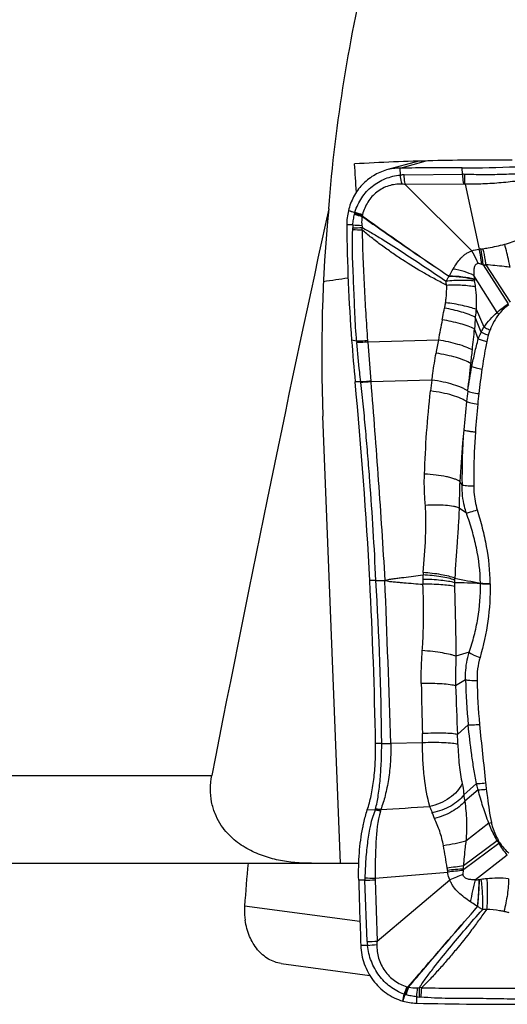
# Model space of a CAD drawing. Units: millimetres. Extents: x 0 to 594, y 0 to 420.
# Drawn here: x 316 to 323, y 144 to 157 of the extents above; entities that cross this region are included whole.
import ezdxf

# ---------------------------------------------------------------- set-up
doc = ezdxf.new("R2010")
doc.units = ezdxf.units.MM
doc.header["$LTSCALE"] = 32.67
doc.layers.add('607087453-000_CL', color=7, linetype='CONTINUOUS')
doc.layers.add('607087802-000_CL', color=7, linetype='CONTINUOUS')

msp = doc.modelspace()

# ---------------------------------------------------------------- linework, layer by layer
at = {"layer": '607087453-000_CL', "color": 7, "linetype": 'CONTINUOUS'}
for p, q in [((321.4169, 155.371), (320.9774, 155.2498)), ((322.0153, 155.1906), (322.0126, 155.2789)), ((321.2316, 155.0505), (322.1437, 154.1434)), ((322.0502, 155.0572), (322.2436, 154.1666)), ((320.8201, 146.4908), (320.7123, 146.4914)), ((320.6801, 145.5312), (320.5948, 145.5317)), ((320.8181, 145.5567), (321.814, 145.6412)), ((320.8484, 144.6966), (321.8428, 145.5333)), ((319.5338, 144.3917), (320.7462, 144.2284))]:
    msp.add_line(p, q, dxfattribs=at)
at = {"layer": '607087453-000_CL', "color": 9, "linetype": 'CONTINUOUS'}
for p, q in [((321.1613, 155.2755), (321.5176, 155.3737)), ((321.1658, 155.1801), (321.1613, 155.2755)), ((321.2162, 155.1831), (322.0153, 155.1906)), ((322.0294, 155.0578), (321.2316, 155.0505)), ((320.515, 154.4976), (320.4316, 154.4996)), ((322.2978, 153.9497), (322.6405, 153.4191)), ((322.6708, 153.4393), (322.338, 153.9525)), ((322.4889, 153.3016), (322.1728, 153.807)), ((322.1789, 153.752), (322.1822, 153.7301)), ((322.2733, 153.0313), (322.1909, 153.2377)), ((322.3108, 153.1004), (322.2059, 153.3396)), ((322.2322, 152.9374), (322.1805, 153.0765)), ((320.5661, 152.9067), (320.4979, 152.9191)), ((320.5661, 152.9067), (320.5677, 152.8876)), ((320.7163, 152.9144), (320.7178, 152.8954)), ((320.7177, 152.8954), (320.7591, 152.3595)), ((321.6853, 152.9228), (320.7178, 152.8954)), ((322.1439, 152.561), (322.1308, 152.6013)), ((320.6237, 152.351), (320.5463, 152.3528)), ((321.5967, 152.3742), (320.7598, 152.3513)), ((322.0882, 152.2247), (322.0888, 152.2292)), ((322.0091, 150.9392), (321.9786, 150.9847)), ((322.0697, 150.5516), (321.9699, 150.6229)), ((320.8296, 149.6321), (320.7462, 149.6325)), ((322.2618, 149.5902), (322.2618, 149.5964)), ((322.3922, 149.5849), (322.3921, 149.5904)), ((322.1065, 148.6495), (321.9249, 148.5949)), ((322.0577, 148.2732), (321.9217, 148.1896)), ((322.0942, 147.6583), (321.9469, 147.5242)), ((320.9092, 147.4007), (320.826, 147.4012)), ((321.469, 147.4111), (321.0333, 147.4017)), ((322.2089, 146.8543), (322.0325, 146.6977)), ((322.2304, 146.7663), (322.0463, 146.6106)), ((322.3756, 146.3116), (322.0621, 146.0665)), ((322.492, 146.0702), (322.0292, 145.7257)), ((322.0332, 145.6832), (322.5118, 146.038)), ((322.6292, 145.8747), (322.1917, 145.5363)), ((320.7106, 144.6914), (320.6801, 145.5312)), ((320.818, 145.5349), (320.8484, 144.6966)), ((320.6116, 144.9648), (319.0331, 145.1774)), ((320.715, 144.6384), (320.6229, 144.6372)), ((321.3849, 143.9344), (321.3842, 143.8477))]:
    msp.add_line(p, q, dxfattribs=at)
at = {"layer": '607087453-000_CL', "color": 7, "linetype": 'CONTINUOUS'}
for centre, radius, start, end in [((321.1679, 154.5577), 0.7179, 90.52921, 105.39148), ((321.916, 72.3286), 82.9503, 89.93328, 90.521314), ((322.0214, 171.5139), 16.235, 269.97034, 272.57441), ((321.2382, 154.5067), 0.8066, 166.59737, 180.50822), ((343.9301, 154.6927), 23.4992, 180.47085, 184.3285), ((349.7297, 155.1335), 29.3156, 184.33205, 185.44296), ((256.4471, 146.2754), 64.3867, 2.988805, 5.416166), ((333.0131, 144.3055), 14.0071, 174.03395, 176.43111), ((415.4919, 148.0646), 94.9308, 181.528927, 182.069026), ((321.4033, 144.5799), 0.7325, 253.71063, 268.50369), ((322.6221, 193.1097), 49.2776, 268.5605, 270.38204)]:
    msp.add_arc(centre, radius, start, end, dxfattribs=at)
at = {"layer": '607087453-000_CL', "color": 9, "linetype": 'CONTINUOUS'}
for centre, radius, start, end in [((321.2335, 154.4397), 0.7435, 91.33746, 95.22437), ((322.0172, 154.5443), 0.6464, 87.39247, 90.16821), ((322.0319, 154.7769), 0.2809, 86.25088, 90.50986), ((314.6777, 138.2476), 17.4308, 70.34454, 70.64868), ((320.3782, 154.6792), 0.1627, 347.73863, 349.38603), ((321.1834, 156.7123), 2.1663, 252.64619, 255.51111), ((322.0563, 154.3645), 1.5446, 168.8647, 169.37689), ((321.1499, 156.8032), 2.2391, 254.1444, 256.94989), ((320.8687, 154.5919), 0.3355, 165.8263, 167.79608), ((321.172, 156.7469), 2.1776, 253.15023, 256.02927), ((321.2778, 156.7131), 2.1673, 250.19413, 253.092), ((320.2558, 154.7822), 0.4203, 336.56071, 337.58603), ((321.2595, 154.5283), 0.6222, 170.22264, 171.34497), ((320.739, 154.6178), 0.0941, 166.63078, 170.10641), ((319.4548, 154.4714), 1.0586, 357.99223, 359.37246), ((320.634, 157.9678), 3.5356, 268.03486, 270.11709), ((321.1183, 154.4537), 0.605, 175.83575, 179.4249), ((320.5246, 158.4029), 3.9431, 269.83707, 271.71984), ((320.7516, 157.9432), 3.4537, 266.07124, 268.12216), ((319.5159, 154.5113), 1.1282, 355.98026, 357.47171), ((322.3196, 153.4441), 0.7265, 94.20261, 96.00225), ((322.2397, 154.5269), 0.3593, 274.25201, 278.81841), ((321.7393, 152.6342), 1.4291, 66.99796, 67.79624), ((322.2697, 154.6399), 0.6908, 272.33008, 275.67566), ((323.1234, 153.8842), 0.9537, 184.63795, 187.96726), ((320.5679, 153.4497), 1.6385, 6.99795, 9.85532), ((332.3485, 152.5009), 10.1843, 175.85098, 176.7599), ((323.0639, 153.9), 0.8298, 226.13837, 228.53494), ((351.3777, 147.4942), 30.1846, 169.10485, 169.63914), ((289.771, 156.2338), 32.5629, 353.92445, 354.43594), ((323.1408, 152.747), 0.8092, 162.54663, 168.92151), ((337.4898, 150.0299), 16.0671, 169.62708, 170.27663), ((273.7235, 157.9492), 48.7019, 353.69572, 353.91579), ((218.9767, 164.0531), 103.7878, 353.458418, 353.665182), ((332.0755, 151.0924), 9.8974, 171.67933, 173.63502), ((318.6763, 152.12), 1.9611, 6.53787, 6.76423), ((318.438, 152.1798), 2.3281, 4.22548, 4.42659), ((334.0967, 150.7495), 12.6052, 172.59418, 173.27328), ((333.1403, 150.8007), 11.1434, 172.65845, 173.40588), ((333.6607, 150.9066), 11.4935, 173.59033, 174.30603), ((332.9247, 150.8295), 10.9259, 173.42584, 175.46454), ((333.4685, 150.9282), 11.3, 174.31837, 176.2641), ((331.1476, 151.0278), 9.1389, 175.82303, 180.55521), ((323.3699, 149.6435), 1.8957, 178.06007, 179.9001), ((323.6972, 149.5392), 2.2283, 174.85118, 175.66483), ((320.8541, 154.1971), 4.5652, 269.69162, 271.24282), ((280.6789, 147.083), 40.2315, 0.45439, 3.63266), ((104.967, 140.7659), 216.1681, 1.759104, 2.350911), ((326.1281, 149.639), 4.6539, 179.90465, 180.72141), ((322.6423, 149.5888), 0.7367, 176.12775, 178.9717), ((321.5887, 134.6982), 14.9072, 87.41189, 88.78174), ((324.3447, 149.612), 2.4391, 180.23221, 181.43486), ((323.3845, 149.5385), 1.4807, 175.15378, 176.12538), ((324.9135, 164.4756), 15.1136, 258.53417, 259.89499), ((323.253, 148.2895), 1.0387, 163.84469, 181.41601), ((379.6075, 149.2262), 58.1651, 180.990594, 181.664412), ((330.4946, 148.4665), 8.4391, 181.31244, 185.49532), ((331.2147, 148.478), 9.0026, 181.36294, 185.19343), ((357.0738, 149.1874), 35.1663, 181.62597, 182.71087), ((316.6144, 147.3944), 4.8547, 0.19729, 1.67971), ((317.3336, 147.2526), 4.6213, 1.68849, 3.36889), ((320.9836, 151.7293), 4.3279, 269.01354, 270.65632), ((325.933, 147.2109), 3.6176, 185.55409, 186.90577), ((323.456, 146.8799), 1.4351, 187.29387, 190.81412), ((313.1182, 272.0162), 125.7602, 273.545847, 273.85195), ((320.7363, 154.6777), 8.5252, 281.08655, 281.33104), ((323.7348, 144.1109), 2.3202, 122.01176, 122.39205), ((323.4253, 146.6232), 1.0849, 210.6482, 212.64374), ((323.391, 146.5964), 1.0264, 210.31245, 212.39289), ((323.683, 144.3479), 2.0562, 124.29871, 124.71528), ((323.4538, 134.512), 11.3038, 97.23993, 98.37615), ((321.3961, 145.6252), 0.417, 5.50709, 9.66794), ((322.5106, 138.395), 7.3038, 93.74791, 95.49515), ((322.3967, 145.7212), 0.5882, 185.45767, 187.81682), ((322.5, 140.2154), 5.469, 94.96396, 97.20613), ((322.8788, 145.3925), 0.8942, 161.03134, 162.33444), ((321.1969, 145.6242), 0.8384, 4.03517, 6.95217), ((321.2651, 145.549), 0.5852, 178.54405, 181.75043), ((321.0213, 150.7795), 5.2268, 266.25597, 267.7719), ((320.62, 150.3285), 4.7977, 270.71786, 272.36572), ((321.0908, 145.5447), 0.2729, 177.48572, 182.06859), ((323.8289, 141.1033), 4.8559, 111.87018, 114.13529), ((309.4128, 148.2419), 13.0621, 346.68837, 348.04566), ((322.1782, 146.2891), 0.753, 271.02866, 275.23654), ((322.4727, 144.0592), 1.4964, 94.79917, 97.8453), ((320.5914, 149.6815), 4.9916, 271.36786, 272.95163), ((321.5683, 144.7336), 0.8586, 182.82066, 186.36938), ((320.0718, 151.4067), 6.7989, 275.42812, 276.51858), ((322.6032, 143.5245), 1.4576, 157.88031, 162.21277), ((322.6471, 143.5867), 1.4709, 160.73807, 165.02816), ((322.657, 143.608), 1.4617, 161.59747, 165.92365), ((322.6616, 143.5688), 1.4716, 160.24134, 164.48502), ((321.2786, 144.1608), 0.0911, 253.66595, 257.18919), ((321.3864, 144.6404), 0.5827, 257.30465, 258.48095), ((321.1013, 143.7156), 0.392, 63.42566, 64.49553), ((321.3643, 144.4637), 0.407, 257.5593, 274.59445), ((322.679, 143.8704), 1.2957, 171.67333, 177.16806), ((322.7073, 143.9481), 1.2863, 174.94724, 180.73896), ((321.3524, 143.1061), 0.9581, 83.91719, 85.59238), ((322.7573, 143.91), 1.3118, 173.48372, 179.12224), ((336.6544, 139.0645), 16.1884, 162.37277, 162.70625), ((321.3105, 144.2801), 0.3246, 252.95164, 254.93623), ((321.5656, 145.3343), 1.4091, 256.05876, 256.60568), ((321.2043, 143.8168), 0.1508, 74.88177, 76.61435), ((321.4458, 144.4765), 0.5455, 263.59017, 267.41406), ((321.3789, 143.0163), 0.9161, 85.82566, 87.35868)]:
    msp.add_arc(centre, radius, start, end, dxfattribs=at)
at = {"layer": '607087453-000_CL', "color": 7, "linetype": 'CONTINUOUS'}
msp.add_ellipse((313.8198, 145.4691), major_axis=(0.2039, 22.1506), ratio=0.3167611, start_param=-1.4805441, end_param=-1.378795, dxfattribs=at)
for points, knots in [([(320.9774, 155.2498), (320.9142, 155.2324), (320.7916, 155.1794), (320.6357, 155.0528), (320.5175, 154.8875), (320.4694, 154.7597), (320.4536, 154.6937)], [0, 0, 0, 0, 0.2460293, 0.4939503, 0.745117, 1, 1, 1, 1]), ([(320.7123, 146.4914), (320.7333, 146.5549), (320.7689, 146.6931), (320.8048, 146.9139), (320.8251, 147.1533), (320.8277, 147.3179), (320.826, 147.4012)], [0, 0, 0, 0, 0.2178083, 0.4640096, 0.7285124, 1, 1, 1, 1]), ([(320.6505, 146.2511), (320.6547, 146.2727), (320.6718, 146.3536), (320.6932, 146.4337), (320.7123, 146.4914)], [0, 0, 0, 0, 0.2655053, 1, 1, 1, 1]), ([(320.5948, 145.532), (320.5915, 145.6562), (320.5976, 145.8973), (320.6279, 146.1368), (320.6505, 146.2511)], [0, 0, 0, 0, 0.5158499, 1, 1, 1, 1]), ([(319.0331, 145.1774), (319.0321, 145.1611), (319.0297, 145.0962), (319.0338, 145.031), (319.0407, 144.9829)], [0, 0, 0, 0, 0.2521741, 1, 1, 1, 1]), ([(319.5338, 144.3917), (319.5034, 144.3958), (319.4428, 144.4103), (319.3268, 144.4639), (319.198, 144.5769), (319.0896, 144.763), (319.0515, 144.9072), (319.0407, 144.9829)], [0, 0, 0, 0, 0.1117576, 0.2253542, 0.4631615, 0.7216762, 1, 1, 1, 1]), ([(320.6229, 144.6372), (320.626, 144.5518), (320.6586, 144.3809), (320.7811, 144.1529), (320.9649, 143.9743), (321.1184, 143.9), (321.1979, 143.8768)], [0, 0, 0, 0, 0.2531407, 0.5056269, 0.7550029, 1, 1, 1, 1])]:
    msp.add_open_spline(points, degree=3, knots=knots, dxfattribs=at)
at = {"layer": '607087453-000_CL', "color": 9, "linetype": 'CONTINUOUS'}
for points, knots in [([(320.5434, 154.674), (320.565, 154.7431), (320.627, 154.8744), (320.7722, 155.0337), (320.9567, 155.1417), (321.0955, 155.1737), (321.1658, 155.1802)], [0, 0, 0, 0, 0.2557154, 0.5047775, 0.750439, 1, 1, 1, 1]), ([(321.1882, 155.0555), (321.1858, 155.0654), (321.1765, 155.1067), (321.1697, 155.1484), (321.1658, 155.1802)], [0, 0, 0, 0, 0.2421687, 1, 1, 1, 1]), ([(321.2316, 155.0505), (321.2297, 155.061), (321.2225, 155.105), (321.2181, 155.1495), (321.2162, 155.1833)], [0, 0, 0, 0, 0.2405174, 1, 1, 1, 1]), ([(322.0153, 155.1906), (322.0159, 155.1791), (322.0186, 155.1347), (322.0238, 155.0904), (322.0294, 155.0578)], [0, 0, 0, 0, 0.2580357, 1, 1, 1, 1]), ([(322.0502, 155.0572), (322.0493, 155.0678), (322.0463, 155.1119), (322.0458, 155.1563), (322.0466, 155.1899)], [0, 0, 0, 0, 0.2394078, 1, 1, 1, 1]), ([(323.0316, 155.2), (322.9943, 155.2003), (322.9177, 155.2), (322.8003, 155.1969), (322.6783, 155.1919), (322.5103, 155.1864), (322.2994, 155.1828), (322.1304, 155.1864), (322.0466, 155.1899)], [0, 0, 0, 0, 0.1134836, 0.2332035, 0.357672, 0.4854203, 0.7448664, 1, 1, 1, 1]), ([(323.0196, 155.1244), (322.9434, 155.1178), (322.8269, 155.1054), (322.6695, 155.0868), (322.5046, 155.0701), (322.2979, 155.0563), (322.1321, 155.055), (322.0502, 155.0572)], [0, 0, 0, 0, 0.2360496, 0.3612133, 0.4890756, 0.7472535, 1, 1, 1, 1]), ([(321.1881, 155.0554), (321.1573, 155.0567), (321.0956, 155.0548), (320.9755, 155.0294), (320.837, 154.9565), (320.7325, 154.8399), (320.6746, 154.7298), (320.6549, 154.67), (320.6474, 154.6395)], [0, 0, 0, 0, 0.1251045, 0.2494098, 0.4964478, 0.7457737, 0.8723715, 1, 1, 1, 1]), ([(321.2303, 155.0517), (321.2268, 155.0521), (321.2127, 155.0538), (321.1987, 155.0549), (321.1881, 155.0554)], [0, 0, 0, 0, 0.2525005, 1, 1, 1, 1]), ([(320.515, 154.4976), (320.5168, 154.5228), (320.5233, 154.572), (320.5321, 154.6208), (320.5373, 154.6447)], [0, 0, 0, 0, 0.5086141, 1, 1, 1, 1]), ([(320.6414, 154.615), (320.6397, 154.6049), (320.6342, 154.564), (320.6346, 154.5222), (320.6384, 154.4914)], [0, 0, 0, 0, 0.2474224, 1, 1, 1, 1]), ([(320.6414, 154.615), (320.7402, 154.5449), (321.1341, 154.2685), (321.5321, 153.9981), (321.8306, 153.7968)], [0, 0, 0, 0, 0.2517774, 1, 1, 1, 1]), ([(320.6444, 154.6219), (320.7427, 154.5511), (321.1353, 154.2718), (321.5327, 153.9993), (321.8309, 153.7966)], [0, 0, 0, 0, 0.2515335, 1, 1, 1, 1]), ([(320.5661, 152.9067), (320.5559, 153.0319), (320.545, 153.2196), (320.5352, 153.4695), (320.5278, 153.6567), (320.5193, 153.8464), (320.5107, 154.0405), (320.5066, 154.2373), (320.5105, 154.3692), (320.5128, 154.4343)], [0, 0, 0, 0, 0.2464677, 0.3686691, 0.4908106, 0.6140028, 0.7411986, 0.8721788, 1, 1, 1, 1]), ([(320.6384, 154.4914), (320.6393, 154.4839), (320.6408, 154.474), (320.6425, 154.4641), (320.6429, 154.4615)], [0, 0, 0, 0, 0.7465101, 1, 1, 1, 1]), ([(320.6413, 154.4322), (320.6431, 154.367), (320.6451, 154.2358), (320.6517, 154.0404), (320.6605, 153.8478), (320.6731, 153.5974), (320.6899, 153.2868), (320.7069, 153.0387), (320.7163, 152.9144)], [0, 0, 0, 0, 0.1287398, 0.2590009, 0.3859432, 0.5092384, 0.753859, 1, 1, 1, 1]), ([(321.799, 153.671), (321.7479, 153.6983), (321.6456, 153.7523), (321.4422, 153.8644), (321.2437, 153.9864), (321.05, 154.1169), (320.9075, 154.218), (320.77, 154.3216), (320.6826, 154.3944), (320.6413, 154.4322)], [0, 0, 0, 0, 0.1251263, 0.250072, 0.5015354, 0.6281587, 0.754465, 0.8790304, 1, 1, 1, 1]), ([(320.6429, 154.4615), (320.6906, 154.4362), (320.7867, 154.3817), (320.9789, 154.2648), (321.2189, 154.1104), (321.5057, 153.921), (321.6957, 153.7928), (321.7904, 153.7277)], [0, 0, 0, 0, 0.1188473, 0.2431092, 0.4954767, 0.7470193, 1, 1, 1, 1]), ([(322.5937, 154.2332), (322.6629, 154.2507), (322.796, 154.3009), (322.9186, 154.3716), (322.9775, 154.4091)], [0, 0, 0, 0, 0.5052844, 1, 1, 1, 1]), ([(322.2793, 153.9573), (322.2777, 153.9754), (322.2699, 154.0458), (322.2568, 154.1157), (322.2436, 154.1666)], [0, 0, 0, 0, 0.2568879, 1, 1, 1, 1]), ([(322.2977, 153.9497), (322.2964, 153.9686), (322.2901, 154.0421), (322.2785, 154.1152), (322.2663, 154.1686)], [0, 0, 0, 0, 0.2571875, 1, 1, 1, 1]), ([(322.2948, 154.1719), (322.3193, 154.1757), (322.4197, 154.1925), (322.5192, 154.2142), (322.5937, 154.2331)], [0, 0, 0, 0, 0.2445244, 1, 1, 1, 1]), ([(322.3381, 153.9525), (322.3358, 153.9715), (322.3255, 154.0453), (322.3099, 154.1185), (322.2948, 154.1719)], [0, 0, 0, 0, 0.256434, 1, 1, 1, 1]), ([(322.6696, 153.9191), (322.664, 153.9457), (322.6409, 154.0509), (322.615, 154.1555), (322.5937, 154.2331)], [0, 0, 0, 0, 0.2523831, 1, 1, 1, 1]), ([(321.8869, 153.8939), (321.9037, 153.9205), (321.936, 153.9731), (321.9837, 154.0333), (322.0262, 154.0757), (322.0614, 154.1037), (322.101, 154.1267), (322.1298, 154.1377), (322.1445, 154.1426)], [0, 0, 0, 0, 0.2577049, 0.50526, 0.6268496, 0.7487078, 0.872565, 1, 1, 1, 1]), ([(322.2287, 153.9681), (322.223, 153.9834), (322.1991, 154.0434), (322.17, 154.1014), (322.1452, 154.1429)], [0, 0, 0, 0, 0.2526725, 1, 1, 1, 1]), ([(321.8312, 153.797), (321.8358, 153.8053), (321.854, 153.8378), (321.8725, 153.8701), (321.8869, 153.8939)], [0, 0, 0, 0, 0.2542024, 1, 1, 1, 1]), ([(322.1728, 153.807), (322.1304, 153.8281), (322.0364, 153.8634), (321.9387, 153.8855), (321.8869, 153.8939)], [0, 0, 0, 0, 0.4742178, 1, 1, 1, 1]), ([(322.2288, 153.9681), (322.2214, 153.9672), (322.2068, 153.9628), (322.1897, 153.9474), (322.1792, 153.9269), (322.1718, 153.8962), (322.1699, 153.8558), (322.1715, 153.8234), (322.1728, 153.807)], [0, 0, 0, 0, 0.1188549, 0.2365052, 0.357082, 0.4815813, 0.7377886, 1, 1, 1, 1]), ([(322.2793, 153.9573), (322.2706, 153.9609), (322.2542, 153.9666), (322.2366, 153.9688), (322.2287, 153.9681)], [0, 0, 0, 0, 0.5405726, 1, 1, 1, 1]), ([(322.6696, 153.9192), (322.6414, 153.9222), (322.5713, 153.9298), (322.4608, 153.9407), (322.3786, 153.9488), (322.3381, 153.9526)], [0, 0, 0, 0, 0.2558872, 0.6341402, 1, 1, 1, 1]), ([(321.7903, 153.7277), (321.7975, 153.7389), (321.8116, 153.7613), (321.8248, 153.7843), (321.8315, 153.7957)], [0, 0, 0, 0, 0.5006116, 1, 1, 1, 1]), ([(322.1789, 153.7539), (322.1267, 153.769), (322.011, 153.7896), (321.894, 153.7966), (321.8315, 153.797)], [0, 0, 0, 0, 0.464864, 1, 1, 1, 1]), ([(321.8315, 153.7957), (321.894, 153.7952), (322.011, 153.788), (322.1267, 153.7671), (322.1789, 153.752)], [0, 0, 0, 0, 0.5350627, 1, 1, 1, 1]), ([(321.7837, 153.4328), (321.7866, 153.4526), (321.7966, 153.5316), (321.7998, 153.6113), (321.799, 153.671)], [0, 0, 0, 0, 0.2504227, 1, 1, 1, 1]), ([(322.1822, 153.7301), (322.1543, 153.7336), (322.0942, 153.738), (321.9634, 153.7402), (321.8606, 153.7346), (321.7903, 153.7277)], [0, 0, 0, 0, 0.2147443, 0.4604433, 1, 1, 1, 1]), ([(321.799, 153.671), (321.7985, 153.6754), (321.796, 153.6943), (321.793, 153.7132), (321.7903, 153.7277)], [0, 0, 0, 0, 0.2292232, 1, 1, 1, 1]), ([(322.1942, 153.6493), (322.1664, 153.6548), (322.1062, 153.6636), (321.9744, 153.6742), (321.8704, 153.6742), (321.799, 153.671)], [0, 0, 0, 0, 0.2142285, 0.4596977, 1, 1, 1, 1]), ([(322.2059, 153.3396), (322.2097, 153.3911), (322.2095, 153.4948), (322.2007, 153.598), (322.1942, 153.6493)], [0, 0, 0, 0, 0.4999102, 1, 1, 1, 1]), ([(321.7372, 153.1995), (321.7398, 153.213), (321.7503, 153.2668), (321.7618, 153.3204), (321.7706, 153.3604)], [0, 0, 0, 0, 0.2511606, 1, 1, 1, 1]), ([(321.7706, 153.3604), (321.7718, 153.3658), (321.7768, 153.3898), (321.7809, 153.414), (321.7837, 153.4328)], [0, 0, 0, 0, 0.2250506, 1, 1, 1, 1]), ([(322.1909, 153.2377), (322.163, 153.2506), (322.1009, 153.2751), (321.9616, 153.3196), (321.8489, 153.3459), (321.7706, 153.3604)], [0, 0, 0, 0, 0.2100114, 0.4559375, 1, 1, 1, 1]), ([(322.2059, 153.3396), (322.1777, 153.3505), (322.1151, 153.3708), (321.9749, 153.4056), (321.8619, 153.4239), (321.7837, 153.4328)], [0, 0, 0, 0, 0.2094413, 0.4549511, 1, 1, 1, 1]), ([(322.4889, 153.3016), (322.5249, 153.3333), (322.5754, 153.3728), (322.6275, 153.41), (322.6407, 153.4191)], [0, 0, 0, 0, 0.7495767, 1, 1, 1, 1]), ([(322.649, 153.4057), (322.6235, 153.3883), (322.5751, 153.349), (322.5337, 153.3025), (322.5144, 153.2781)], [0, 0, 0, 0, 0.4981768, 1, 1, 1, 1]), ([(322.1909, 153.2377), (322.1956, 153.2541), (322.2017, 153.2881), (322.2048, 153.3223), (322.2059, 153.3396)], [0, 0, 0, 0, 0.4966266, 1, 1, 1, 1]), ([(322.3109, 153.1003), (322.3349, 153.1377), (322.3909, 153.2084), (322.4549, 153.2716), (322.4889, 153.3016)], [0, 0, 0, 0, 0.4947649, 1, 1, 1, 1]), ([(322.5144, 153.2781), (322.4885, 153.2456), (322.4417, 153.1758), (322.4074, 153.0992), (322.3927, 153.0599)], [0, 0, 0, 0, 0.4977424, 1, 1, 1, 1]), ([(322.1805, 153.0765), (322.1524, 153.09), (322.0883, 153.1153), (321.9413, 153.1606), (321.821, 153.186), (321.7372, 153.1995)], [0, 0, 0, 0, 0.2026801, 0.4474344, 1, 1, 1, 1]), ([(322.2733, 153.0313), (322.276, 153.0374), (322.2872, 153.0611), (322.3002, 153.0839), (322.3108, 153.1004)], [0, 0, 0, 0, 0.2527315, 1, 1, 1, 1]), ([(322.3108, 153.1004), (322.3169, 153.0969), (322.3437, 153.0823), (322.3712, 153.0693), (322.3927, 153.0599)], [0, 0, 0, 0, 0.2299687, 1, 1, 1, 1]), ([(322.144, 152.561), (322.1502, 152.5929), (322.1635, 152.6564), (322.1843, 152.7511), (322.207, 152.8448), (322.2238, 152.9066), (322.2323, 152.9374)], [0, 0, 0, 0, 0.2522524, 0.5031827, 0.7523842, 1, 1, 1, 1]), ([(322.2322, 152.9374), (322.2351, 152.9452), (322.2474, 152.9771), (322.2616, 153.0082), (322.2733, 153.0313)], [0, 0, 0, 0, 0.2428772, 1, 1, 1, 1]), ([(322.2322, 152.9374), (322.2491, 152.9308), (322.287, 152.9181), (322.3255, 152.9077), (322.3467, 152.9025)], [0, 0, 0, 0, 0.4529977, 1, 1, 1, 1]), ([(322.2733, 153.0313), (322.2802, 153.0277), (322.3114, 153.0123), (322.3436, 152.9991), (322.3689, 152.9897)], [0, 0, 0, 0, 0.2235528, 1, 1, 1, 1]), ([(322.3927, 153.0599), (322.3906, 153.0542), (322.3821, 153.031), (322.3745, 153.0075), (322.3689, 152.9897)], [0, 0, 0, 0, 0.2467353, 1, 1, 1, 1]), ([(320.7163, 152.9144), (320.7037, 152.9131), (320.6537, 152.9088), (320.6036, 152.9068), (320.5661, 152.9067)], [0, 0, 0, 0, 0.2532715, 1, 1, 1, 1]), ([(320.7178, 152.8954), (320.7052, 152.8941), (320.6552, 152.8898), (320.6051, 152.8877), (320.5677, 152.8876)], [0, 0, 0, 0, 0.2532829, 1, 1, 1, 1]), ([(320.6237, 152.351), (320.6185, 152.3953), (320.5979, 152.574), (320.579, 152.7529), (320.5677, 152.8876)], [0, 0, 0, 0, 0.2483974, 1, 1, 1, 1]), ([(322.151, 152.7873), (322.1235, 152.8025), (322.0583, 152.8306), (321.9483, 152.8665), (321.8213, 152.8985), (321.7314, 152.9155), (321.6852, 152.9228)], [0, 0, 0, 0, 0.193304, 0.436485, 0.7121978, 1, 1, 1, 1]), ([(322.3467, 152.9025), (322.3406, 152.8716), (322.3168, 152.7461), (322.2962, 152.6199), (322.2823, 152.5247)], [0, 0, 0, 0, 0.2466379, 1, 1, 1, 1]), ([(321.5967, 152.3742), (321.6008, 152.4049), (321.618, 152.5282), (321.6377, 152.6512), (321.6535, 152.7435)], [0, 0, 0, 0, 0.2481436, 1, 1, 1, 1]), ([(322.1308, 152.6013), (322.1042, 152.6176), (322.0388, 152.6474), (321.9269, 152.6851), (321.7954, 152.7185), (321.7017, 152.736), (321.6535, 152.7435)], [0, 0, 0, 0, 0.1869107, 0.428886, 0.707391, 1, 1, 1, 1]), ([(322.0889, 152.2291), (322.0967, 152.285), (322.1131, 152.396), (322.1334, 152.5063), (322.1441, 152.5609)], [0, 0, 0, 0, 0.5034443, 1, 1, 1, 1]), ([(322.1439, 152.561), (322.1628, 152.5534), (322.2088, 152.5401), (322.2554, 152.5298), (322.2823, 152.5247)], [0, 0, 0, 0, 0.4262408, 1, 1, 1, 1]), ([(320.7592, 152.3595), (320.7478, 152.3582), (320.7028, 152.3536), (320.6575, 152.3513), (320.6237, 152.351)], [0, 0, 0, 0, 0.2532872, 1, 1, 1, 1]), ([(320.7597, 152.3513), (320.7484, 152.3501), (320.7035, 152.3456), (320.6583, 152.3435), (320.6246, 152.3433)], [0, 0, 0, 0, 0.2532467, 1, 1, 1, 1]), ([(320.8297, 149.632), (320.82, 149.8605), (320.7956, 150.3159), (320.7566, 150.8839), (320.7211, 151.3361), (320.6918, 151.6733), (320.6604, 152.009), (320.6374, 152.2321), (320.6246, 152.3433)], [0, 0, 0, 0, 0.2522008, 0.5031732, 0.6280464, 0.7525669, 0.8765685, 1, 1, 1, 1]), ([(320.7597, 152.3513), (320.7774, 152.1275), (320.8135, 151.6778), (320.8643, 151.0006), (320.9098, 150.3182), (320.9387, 149.8618), (320.9531, 149.633)], [0, 0, 0, 0, 0.2471555, 0.4966225, 0.7476497, 1, 1, 1, 1]), ([(322.0882, 152.2247), (322.0775, 152.2328), (322.0518, 152.2488), (321.9876, 152.2799), (321.8865, 152.3151), (321.7482, 152.3499), (321.6484, 152.3672), (321.5967, 152.3742)], [0, 0, 0, 0, 0.0783102, 0.1744537, 0.4134134, 0.6972058, 1, 1, 1, 1]), ([(321.495, 151.0886), (321.5025, 151.2772), (321.521, 151.657), (321.5559, 152.0358), (321.5783, 152.226)], [0, 0, 0, 0, 0.4964503, 1, 1, 1, 1]), ([(322.0706, 152.0804), (322.0603, 152.0885), (322.0353, 152.1044), (321.9718, 152.1351), (321.8706, 152.1695), (321.7315, 152.2031), (321.6307, 152.2194), (321.5783, 152.226)], [0, 0, 0, 0, 0.0762507, 0.1708854, 0.4087806, 0.6939745, 1, 1, 1, 1]), ([(322.0882, 152.2247), (322.0964, 152.2212), (322.1163, 152.2146), (322.1664, 152.2019), (322.2086, 152.1944), (322.2391, 152.1897)], [0, 0, 0, 0, 0.1730507, 0.404145, 1, 1, 1, 1]), ([(322.0706, 152.0804), (322.0787, 152.0769), (322.0987, 152.0706), (322.1497, 152.0583), (322.1927, 152.0513), (322.224, 152.0469)], [0, 0, 0, 0, 0.1684543, 0.3985647, 1, 1, 1, 1]), ([(322.033, 151.6934), (322.0275, 151.6341), (322.0066, 151.3981), (321.9899, 151.1617), (321.9786, 150.9847)], [0, 0, 0, 0, 0.2512752, 1, 1, 1, 1]), ([(322.033, 151.6934), (322.0406, 151.6901), (322.0606, 151.6844), (322.096, 151.6771), (322.1413, 151.6702), (322.1746, 151.6663), (322.1925, 151.6645)], [0, 0, 0, 0, 0.1547297, 0.3813399, 0.6682825, 1, 1, 1, 1]), ([(322.1925, 151.6645), (322.1803, 151.4798), (322.17, 151.2333), (322.1689, 150.9867), (322.1692, 150.9252)], [0, 0, 0, 0, 0.7505026, 1, 1, 1, 1]), ([(321.507, 150.6587), (321.5018, 150.7278), (321.4926, 150.8709), (321.492, 151.0145), (321.495, 151.0886)], [0, 0, 0, 0, 0.4827903, 1, 1, 1, 1]), ([(321.9786, 150.9847), (321.9695, 150.9919), (321.9465, 151.0055), (321.9053, 151.0227), (321.8539, 151.0388), (321.7692, 151.0592), (321.6486, 151.0781), (321.5478, 151.0862), (321.495, 151.0886)], [0, 0, 0, 0, 0.0697111, 0.159256, 0.2677252, 0.3929576, 0.6822105, 1, 1, 1, 1]), ([(321.9786, 150.9847), (321.9753, 150.9233), (321.972, 150.8027), (321.9714, 150.6821), (321.9699, 150.6229)], [0, 0, 0, 0, 0.509298, 1, 1, 1, 1]), ([(322.0697, 150.5516), (322.0593, 150.5831), (322.0238, 150.7094), (322.0088, 150.8413), (322.0091, 150.9392)], [0, 0, 0, 0, 0.2530601, 1, 1, 1, 1]), ([(322.0091, 150.9392), (322.017, 150.9369), (322.037, 150.9336), (322.0725, 150.9298), (322.1179, 150.9269), (322.1513, 150.9257), (322.1692, 150.9252)], [0, 0, 0, 0, 0.1521173, 0.3778408, 0.66591, 1, 1, 1, 1]), ([(322.1692, 150.9252), (322.1694, 150.8967), (322.1738, 150.7864), (322.1936, 150.6765), (322.2175, 150.5982)], [0, 0, 0, 0, 0.2583198, 1, 1, 1, 1]), ([(321.4779, 149.7392), (321.4923, 149.8984), (321.5089, 150.1347), (321.5159, 150.4415), (321.5122, 150.5888), (321.507, 150.6587)], [0, 0, 0, 0, 0.5207371, 0.7713996, 1, 1, 1, 1]), ([(321.9699, 150.6229), (321.9591, 150.6279), (321.934, 150.6367), (321.8725, 150.6511), (321.7772, 150.6621), (321.6479, 150.6659), (321.5552, 150.6622), (321.507, 150.6587)], [0, 0, 0, 0, 0.0761587, 0.1700321, 0.4054357, 0.6896167, 1, 1, 1, 1]), ([(321.9698, 150.623), (321.9674, 150.5462), (321.9588, 150.3894), (321.9375, 150.0696), (321.9202, 149.8267), (321.9091, 149.6636)], [0, 0, 0, 0, 0.2398973, 0.489987, 1, 1, 1, 1]), ([(322.0697, 150.5516), (322.0884, 150.5579), (322.1377, 150.5734), (322.187, 150.5888), (322.2175, 150.5982)], [0, 0, 0, 0, 0.3829422, 1, 1, 1, 1]), ([(322.2618, 149.5965), (322.2584, 149.7578), (322.2299, 150.001), (322.1497, 150.3173), (322.0975, 150.4735), (322.0697, 150.5516)], [0, 0, 0, 0, 0.4950282, 0.7456918, 1, 1, 1, 1]), ([(322.2175, 150.5982), (322.2426, 150.5158), (322.2895, 150.3503), (322.3622, 150.0161), (322.3888, 149.7604), (322.3921, 149.5904)], [0, 0, 0, 0, 0.2521487, 0.5027324, 1, 1, 1, 1]), ([(320.9532, 149.6331), (320.9639, 149.6354), (320.9852, 149.6406), (321.017, 149.6494), (321.0497, 149.6538), (321.0932, 149.6595), (321.1477, 149.6666), (321.2349, 149.6779), (321.3441, 149.6917), (321.4315, 149.7024), (321.4753, 149.7076)], [0, 0, 0, 0, 0.0621896, 0.1247677, 0.1871316, 0.2495023, 0.374325, 0.4992545, 0.7494261, 1, 1, 1, 1]), ([(321.9072, 149.6386), (321.8805, 149.6487), (321.8187, 149.6659), (321.675, 149.6932), (321.5574, 149.7042), (321.4753, 149.7076)], [0, 0, 0, 0, 0.195501, 0.4375821, 1, 1, 1, 1]), ([(321.9092, 149.6636), (321.8825, 149.6741), (321.8208, 149.6922), (321.6774, 149.7217), (321.56, 149.7345), (321.4779, 149.7392)], [0, 0, 0, 0, 0.1956907, 0.4378395, 1, 1, 1, 1]), ([(320.9532, 149.6331), (320.964, 149.6312), (320.9854, 149.627), (321.0173, 149.6197), (321.0499, 149.6166), (321.0933, 149.6128), (321.1476, 149.608), (321.2347, 149.6004), (321.3436, 149.5911), (321.4309, 149.584), (321.4746, 149.5804)], [0, 0, 0, 0, 0.0624626, 0.1247641, 0.1870105, 0.2493697, 0.3741804, 0.499113, 0.7493315, 1, 1, 1, 1]), ([(321.4657, 148.6733), (321.4712, 148.7455), (321.4787, 148.8933), (321.4843, 149.1958), (321.4801, 149.426), (321.4746, 149.5804)], [0, 0, 0, 0, 0.2393289, 0.4890103, 1, 1, 1, 1]), ([(321.9057, 149.6021), (321.8787, 149.6098), (321.8167, 149.6225), (321.673, 149.6411), (321.556, 149.6463), (321.4742, 149.6467)], [0, 0, 0, 0, 0.1938917, 0.4352523, 1, 1, 1, 1]), ([(321.9064, 149.5509), (321.8793, 149.5568), (321.8173, 149.5662), (321.6733, 149.5792), (321.5564, 149.5815), (321.4746, 149.5804)], [0, 0, 0, 0, 0.1922537, 0.4333139, 1, 1, 1, 1]), ([(322.1065, 148.6495), (322.1323, 148.7247), (322.1788, 148.8772), (322.2463, 149.1894), (322.2648, 149.4303), (322.2619, 149.5902)], [0, 0, 0, 0, 0.2489716, 0.4988143, 1, 1, 1, 1]), ([(322.3922, 149.5849), (322.3964, 149.4155), (322.3764, 149.0747), (322.3028, 148.7418), (322.2553, 148.5786)], [0, 0, 0, 0, 0.4992838, 1, 1, 1, 1]), ([(322.2618, 149.5965), (322.2806, 149.5944), (322.324, 149.5918), (322.3675, 149.5908), (322.3921, 149.5906)], [0, 0, 0, 0, 0.4352756, 1, 1, 1, 1]), ([(322.2619, 149.5902), (322.2807, 149.5883), (322.3242, 149.5858), (322.3677, 149.585), (322.3922, 149.5849)], [0, 0, 0, 0, 0.4351017, 1, 1, 1, 1]), ([(321.9064, 149.5509), (321.9104, 149.3913), (321.9166, 149.1518), (321.9232, 148.8332), (321.925, 148.6742), (321.9249, 148.5949)], [0, 0, 0, 0, 0.5010088, 0.7514132, 1, 1, 1, 1]), ([(321.4511, 148.2206), (321.4498, 148.2979), (321.4512, 148.449), (321.4601, 148.5998), (321.4657, 148.6733)], [0, 0, 0, 0, 0.5121181, 1, 1, 1, 1]), ([(321.9249, 148.5949), (321.9142, 148.5993), (321.8894, 148.6077), (321.8286, 148.624), (321.7345, 148.6422), (321.6062, 148.6603), (321.5139, 148.6695), (321.4657, 148.6733)], [0, 0, 0, 0, 0.0745783, 0.1679875, 0.404073, 0.6893291, 1, 1, 1, 1]), ([(322.0577, 148.2732), (322.0566, 148.3046), (322.0572, 148.4314), (322.0787, 148.5583), (322.1065, 148.6495)], [0, 0, 0, 0, 0.2477579, 1, 1, 1, 1]), ([(322.1065, 148.6495), (322.1137, 148.6434), (322.1323, 148.6312), (322.1814, 148.6059), (322.2242, 148.5894), (322.2553, 148.5786)], [0, 0, 0, 0, 0.170846, 0.4014902, 1, 1, 1, 1]), ([(321.9249, 148.5949), (321.9235, 148.5279), (321.9205, 148.3928), (321.9205, 148.2576), (321.9217, 148.1896)], [0, 0, 0, 0, 0.4961506, 1, 1, 1, 1]), ([(321.9217, 148.1896), (321.9115, 148.193), (321.8874, 148.1989), (321.8266, 148.2091), (321.7303, 148.2176), (321.5976, 148.2224), (321.5015, 148.2218), (321.4511, 148.2206)], [0, 0, 0, 0, 0.0681059, 0.1571497, 0.3907396, 0.6804695, 1, 1, 1, 1]), ([(322.0577, 148.2732), (322.0658, 148.2714), (322.086, 148.2688), (322.1383, 148.2649), (322.1825, 148.264), (322.2146, 148.2639)], [0, 0, 0, 0, 0.1590713, 0.3868192, 1, 1, 1, 1]), ([(322.0942, 147.6583), (322.1025, 147.6577), (322.1226, 147.6573), (322.1742, 147.6583), (322.2175, 147.6609), (322.249, 147.6631)], [0, 0, 0, 0, 0.1607643, 0.388732, 1, 1, 1, 1]), ([(322.2089, 146.8543), (322.1948, 146.9198), (322.1706, 147.0521), (322.1304, 147.32), (322.1072, 147.5226), (322.0942, 147.6583)], [0, 0, 0, 0, 0.2472798, 0.4965134, 1, 1, 1, 1]), ([(322.249, 147.6631), (322.2613, 147.5287), (322.2889, 147.2613), (322.3194, 146.9941), (322.3324, 146.8608)], [0, 0, 0, 0, 0.5018063, 1, 1, 1, 1]), ([(321.9469, 147.5242), (321.9363, 147.527), (321.9115, 147.5316), (321.8491, 147.5389), (321.7507, 147.5434), (321.6156, 147.5434), (321.518, 147.5396), (321.467, 147.5367)], [0, 0, 0, 0, 0.0680286, 0.1572426, 0.3914374, 0.6814032, 1, 1, 1, 1]), ([(321.9528, 147.3888), (321.9423, 147.3918), (321.9172, 147.3968), (321.8544, 147.4053), (321.7552, 147.4118), (321.6189, 147.4146), (321.5205, 147.4129), (321.469, 147.4111)], [0, 0, 0, 0, 0.0680538, 0.1573758, 0.3918604, 0.681906, 1, 1, 1, 1]), ([(320.8244, 146.5009), (320.8405, 146.5643), (320.8678, 146.7019), (320.8909, 146.9211), (320.9064, 147.1571), (320.9099, 147.319), (320.9092, 147.4007)], [0, 0, 0, 0, 0.2165858, 0.4639129, 0.7294192, 1, 1, 1, 1]), ([(321.0333, 147.4017), (321.0356, 147.3186), (321.0327, 147.1542), (321.0109, 146.9523), (320.9833, 146.7981), (320.9509, 146.6591), (320.9203, 146.5593), (320.8961, 146.4966)], [0, 0, 0, 0, 0.270974, 0.5349487, 0.6608108, 0.7809619, 1, 1, 1, 1]), ([(321.5666, 146.54), (321.5334, 146.6685), (321.4963, 146.878), (321.472, 147.17), (321.4689, 147.3302), (321.469, 147.4111)], [0, 0, 0, 0, 0.4532127, 0.7236451, 1, 1, 1, 1]), ([(321.9529, 147.3888), (321.9556, 147.2948), (321.9663, 147.1147), (321.9927, 146.936), (322.011, 146.8518)], [0, 0, 0, 0, 0.5216247, 1, 1, 1, 1]), ([(322.011, 146.8517), (321.9934, 146.8141), (321.9425, 146.741), (321.8381, 146.6508), (321.7103, 146.5804), (321.6153, 146.5502), (321.5666, 146.54)], [0, 0, 0, 0, 0.22267, 0.4699951, 0.7332526, 1, 1, 1, 1]), ([(322.011, 146.8517), (322.0136, 146.8397), (322.0239, 146.7889), (322.0304, 146.7372), (322.0325, 146.6977)], [0, 0, 0, 0, 0.2368454, 1, 1, 1, 1]), ([(322.2304, 146.7663), (322.2247, 146.7882), (322.2177, 146.8176), (322.2105, 146.8469), (322.2088, 146.8543)], [0, 0, 0, 0, 0.7494699, 1, 1, 1, 1]), ([(322.2089, 146.8543), (322.2172, 146.8544), (322.2585, 146.8556), (322.2996, 146.8583), (322.3324, 146.8608)], [0, 0, 0, 0, 0.2028628, 1, 1, 1, 1]), ([(322.2304, 146.7663), (322.2383, 146.7668), (322.2754, 146.7694), (322.3125, 146.7729), (322.3417, 146.7759)], [0, 0, 0, 0, 0.2119747, 1, 1, 1, 1]), ([(322.3756, 146.3116), (322.3614, 146.3488), (322.3345, 146.4238), (322.2958, 146.5368), (322.2602, 146.6508), (322.24, 146.7277), (322.2304, 146.7663)], [0, 0, 0, 0, 0.2504235, 0.5004906, 0.7502087, 1, 1, 1, 1]), ([(322.3417, 146.7759), (322.3464, 146.7375), (322.3654, 146.5845), (322.3878, 146.4317), (322.4113, 146.3186)], [0, 0, 0, 0, 0.2509808, 1, 1, 1, 1]), ([(322.0325, 146.6977), (322.0109, 146.6674), (321.9559, 146.61), (321.8537, 146.5404), (321.7336, 146.4862), (321.6466, 146.4628), (321.602, 146.4546)], [0, 0, 0, 0, 0.2205412, 0.4671481, 0.7309269, 1, 1, 1, 1]), ([(322.0463, 146.6106), (322.0236, 146.5834), (321.9685, 146.5314), (321.8346, 146.4424), (321.7163, 146.3961), (321.6337, 146.3756)], [0, 0, 0, 0, 0.2210954, 0.4688833, 1, 1, 1, 1]), ([(322.0464, 146.6106), (322.0596, 146.5236), (322.0759, 146.3421), (322.0702, 146.1599), (322.0621, 146.0665)], [0, 0, 0, 0, 0.4840393, 1, 1, 1, 1]), ([(320.8201, 146.4908), (320.7634, 146.3566), (320.7282, 146.1701), (320.7019, 145.9435), (320.688, 145.7761), (320.682, 145.6491), (320.68, 145.5639)], [0, 0, 0, 0, 0.4644606, 0.5947302, 0.7283458, 1, 1, 1, 1]), ([(320.8917, 146.4765), (320.8515, 146.3392), (320.8251, 146.0287), (320.8186, 145.7218), (320.8181, 145.5567)], [0, 0, 0, 0, 0.4642651, 1, 1, 1, 1]), ([(320.8201, 146.4908), (320.8206, 146.4916), (320.8224, 146.4948), (320.8237, 146.4983), (320.8244, 146.5009)], [0, 0, 0, 0, 0.2615397, 1, 1, 1, 1]), ([(320.8917, 146.4765), (320.8857, 146.4781), (320.8621, 146.4841), (320.8381, 146.4885), (320.8201, 146.4908)], [0, 0, 0, 0, 0.2545234, 1, 1, 1, 1]), ([(320.8961, 146.4967), (320.8901, 146.4974), (320.8663, 146.5), (320.8423, 146.501), (320.8244, 146.5009)], [0, 0, 0, 0, 0.2525666, 1, 1, 1, 1]), ([(321.602, 146.4546), (321.5996, 146.4617), (321.5888, 146.4906), (321.5765, 146.5189), (321.5666, 146.54)], [0, 0, 0, 0, 0.2440544, 1, 1, 1, 1]), ([(321.6337, 146.3756), (321.6307, 146.3822), (321.6193, 146.4082), (321.609, 146.4347), (321.602, 146.4546)], [0, 0, 0, 0, 0.2577067, 1, 1, 1, 1]), ([(321.7549, 146.0021), (321.7434, 146.0694), (321.7097, 146.1969), (321.6595, 146.3182), (321.6337, 146.3756)], [0, 0, 0, 0, 0.520346, 1, 1, 1, 1]), ([(322.4919, 146.0701), (322.4805, 146.0893), (322.4527, 146.1378), (322.4134, 146.2182), (322.3874, 146.2801), (322.3756, 146.3116)], [0, 0, 0, 0, 0.2497397, 0.6247406, 1, 1, 1, 1]), ([(322.4113, 146.3186), (322.4157, 146.2975), (322.4371, 146.2139), (322.4723, 146.1341), (322.5049, 146.0783)], [0, 0, 0, 0, 0.2506369, 1, 1, 1, 1]), ([(322.0621, 146.0665), (322.0141, 146.052), (321.9123, 146.0269), (321.809, 146.0094), (321.7549, 146.0021)], [0, 0, 0, 0, 0.4787554, 1, 1, 1, 1]), ([(322.062, 146.0665), (322.0581, 146.0379), (322.049, 145.9665), (322.0375, 145.853), (322.0313, 145.7679), (322.0292, 145.7257)], [0, 0, 0, 0, 0.252918, 0.6300995, 1, 1, 1, 1]), ([(321.8072, 145.6952), (321.7983, 145.7472), (321.7812, 145.8495), (321.7635, 145.9518), (321.7549, 146.0021)], [0, 0, 0, 0, 0.5079755, 1, 1, 1, 1]), ([(322.6291, 145.8746), (322.6079, 145.9006), (322.5678, 145.9544), (322.5302, 146.0099), (322.5119, 146.038)], [0, 0, 0, 0, 0.5001706, 1, 1, 1, 1]), ([(322.5243, 146.0465), (322.5415, 146.0193), (322.5801, 145.9677), (322.6259, 145.9226), (322.6498, 145.9014)], [0, 0, 0, 0, 0.5015752, 1, 1, 1, 1]), ([(322.0268, 145.6639), (322.0253, 145.6591), (322.0203, 145.6416), (322.0179, 145.6228), (322.02, 145.6097)], [0, 0, 0, 0, 0.2742839, 1, 1, 1, 1]), ([(321.8428, 145.5333), (321.8389, 145.542), (321.8253, 145.5767), (321.8173, 145.6136), (321.814, 145.6412)], [0, 0, 0, 0, 0.2545582, 1, 1, 1, 1]), ([(322.124, 145.2343), (322.0955, 145.2545), (322.0381, 145.2941), (321.9584, 145.3617), (321.8994, 145.4262), (321.8631, 145.4856), (321.8496, 145.5177), (321.8437, 145.534)], [0, 0, 0, 0, 0.2508115, 0.5011855, 0.7504509, 0.875102, 1, 1, 1, 1]), ([(322.1917, 145.5363), (322.175, 145.5358), (322.1414, 145.5363), (322.0993, 145.5417), (322.0673, 145.5531), (322.0454, 145.5664), (322.0279, 145.5854), (322.0219, 145.6015), (322.02, 145.6097)], [0, 0, 0, 0, 0.2483811, 0.4984152, 0.6241465, 0.7500745, 0.8754821, 1, 1, 1, 1]), ([(322.222, 145.1706), (322.2259, 145.2021), (322.2316, 145.2654), (322.238, 145.3596), (322.2419, 145.4368), (322.2445, 145.4963), (322.2443, 145.525), (322.2441, 145.539)], [0, 0, 0, 0, 0.257609, 0.5163229, 0.7667504, 0.8859949, 1, 1, 1, 1]), ([(322.2236, 145.1706), (322.2306, 145.2338), (322.2412, 145.3566), (322.2464, 145.4797), (322.2469, 145.5393)], [0, 0, 0, 0, 0.5164744, 1, 1, 1, 1]), ([(322.2469, 145.5393), (322.2492, 145.5395), (322.2564, 145.5402), (322.2636, 145.541), (322.2684, 145.5416)], [0, 0, 0, 0, 0.318275, 1, 1, 1, 1]), ([(322.2684, 145.5416), (322.278, 145.4746), (322.2895, 145.3362), (322.2906, 145.1974), (322.2878, 145.1265)], [0, 0, 0, 0, 0.4880348, 1, 1, 1, 1]), ([(322.3475, 145.5504), (322.3536, 145.4829), (322.358, 145.343), (322.3519, 145.2032), (322.3456, 145.1316)], [0, 0, 0, 0, 0.4849532, 1, 1, 1, 1]), ([(322.647, 145.5509), (322.5975, 145.5566), (322.4973, 145.5598), (322.3974, 145.5549), (322.3475, 145.5504)], [0, 0, 0, 0, 0.4984848, 1, 1, 1, 1]), ([(322.647, 145.5509), (322.6468, 145.5169), (322.6432, 145.445), (322.6257, 145.2947), (322.6026, 145.1794), (322.5826, 145.1027)], [0, 0, 0, 0, 0.2246539, 0.475367, 1, 1, 1, 1]), ([(321.2701, 144.0694), (321.3492, 144.1621), (321.665, 144.5304), (321.9835, 144.8964), (322.2226, 145.1702)], [0, 0, 0, 0, 0.250998, 1, 1, 1, 1]), ([(321.2767, 144.0662), (321.3551, 144.1593), (321.6682, 144.529), (321.9847, 144.8958), (322.2223, 145.1699)], [0, 0, 0, 0, 0.2512492, 1, 1, 1, 1]), ([(321.426, 144.0614), (321.4557, 144.1066), (321.5193, 144.1972), (321.6555, 144.3775), (321.8359, 144.6008), (322.0589, 144.8657), (322.2106, 145.04), (322.2878, 145.1265)], [0, 0, 0, 0, 0.1183114, 0.2422294, 0.4943898, 0.7462346, 1, 1, 1, 1]), ([(322.3456, 145.1316), (322.3116, 145.0844), (322.2443, 144.9898), (322.1064, 144.8016), (321.9605, 144.6182), (321.8084, 144.4391), (321.6922, 144.3069), (321.5752, 144.179), (321.4949, 144.0974), (321.4539, 144.0588)], [0, 0, 0, 0, 0.1247863, 0.2494971, 0.5010188, 0.6278191, 0.7543106, 0.8790156, 1, 1, 1, 1]), ([(322.2222, 145.1705), (322.214, 145.1757), (322.1811, 145.1966), (322.1483, 145.2179), (322.124, 145.2343)], [0, 0, 0, 0, 0.2477802, 1, 1, 1, 1]), ([(322.2878, 145.1265), (322.2775, 145.134), (322.2563, 145.1491), (322.2346, 145.1634), (322.2236, 145.1706)], [0, 0, 0, 0, 0.4923916, 1, 1, 1, 1]), ([(322.3456, 145.1316), (322.3411, 145.1313), (322.3218, 145.1301), (322.3026, 145.1282), (322.2878, 145.1265)], [0, 0, 0, 0, 0.2296037, 1, 1, 1, 1]), ([(322.5826, 145.1027), (322.5632, 145.1066), (322.4848, 145.121), (322.4053, 145.1288), (322.3456, 145.1316)], [0, 0, 0, 0, 0.2493372, 1, 1, 1, 1]), ([(322.6536, 145.0858), (322.6484, 145.0873), (322.6248, 145.0935), (322.6011, 145.0989), (322.5826, 145.1026)], [0, 0, 0, 0, 0.2245383, 1, 1, 1, 1]), ([(321.2153, 143.9698), (321.1479, 143.9948), (321.0192, 144.0656), (320.8647, 144.2226), (320.7577, 144.4182), (320.7233, 144.564), (320.7149, 144.6384)], [0, 0, 0, 0, 0.2462164, 0.4939541, 0.7440823, 1, 1, 1, 1]), ([(320.8437, 144.6518), (320.8428, 144.6197), (320.8454, 144.5553), (320.8717, 144.4296), (320.9293, 144.3126), (321.012, 144.2156), (321.0841, 144.1538), (321.1649, 144.1052), (321.2232, 144.0823), (321.2529, 144.0734)], [0, 0, 0, 0, 0.1265232, 0.2531187, 0.5046343, 0.6298547, 0.7541967, 0.8775726, 1, 1, 1, 1]), ([(321.4539, 144.0588), (321.5171, 144.0584), (321.6446, 144.0554), (321.8355, 144.0536), (322.0252, 144.0533), (322.2742, 144.053), (322.5862, 144.0523), (322.8364, 144.0534), (322.9626, 144.0542)], [0, 0, 0, 0, 0.1255459, 0.2537307, 0.37958, 0.5026108, 0.7489225, 1, 1, 1, 1]), ([(321.3849, 143.9344), (321.3607, 143.9371), (321.3133, 143.9455), (321.2665, 143.9562), (321.2436, 143.9624)], [0, 0, 0, 0, 0.5067854, 1, 1, 1, 1]), ([(322.9618, 143.9037), (322.8346, 143.9022), (322.6448, 143.9035), (322.3931, 143.9083), (322.2065, 143.9111), (322.0188, 143.9122), (321.828, 143.9125), (321.6362, 143.9165), (321.5084, 143.9255), (321.4456, 143.9301)], [0, 0, 0, 0, 0.2517833, 0.3753377, 0.4979629, 0.6207813, 0.7466812, 0.8753891, 1, 1, 1, 1])]:
    msp.add_open_spline(points, degree=3, knots=knots, dxfattribs=at)
for points in [[(320.4536, 154.6937), (320.4835, 154.687), (320.5134, 154.6803), (320.5434, 154.674)], [(322.1437, 154.1434), (322.1753, 154.1564), (322.2096, 154.1635), (322.2436, 154.1666)], [(320.8961, 146.4967), (320.8952, 146.4898), (320.8937, 146.4831), (320.8917, 146.4765)], [(320.847, 144.6954), (320.8455, 144.6809), (320.8442, 144.6663), (320.8437, 144.6518)], [(321.3969, 144.058), (321.4067, 144.0588), (321.4164, 144.06), (321.426, 144.0614)], [(321.1979, 143.8768), (321.2038, 143.9078), (321.2098, 143.9388), (321.2153, 143.9698)]]:
    msp.add_open_spline(points, degree=3, dxfattribs=at)
at = {"layer": '607087802-000_CL', "color": 7, "linetype": 'CONTINUOUS'}
for p, q in [((320.3468, 145.7614), (320.1039, 151.8803)), ((315.4134, 145.7614), (320.5962, 145.7614))]:
    msp.add_line(p, q, dxfattribs=at)
at = {"layer": '607087802-000_CL', "color": 9, "linetype": 'CONTINUOUS'}
msp.add_line((314.7626, 146.9614), (318.5838, 146.9614), dxfattribs=at)
at = {"layer": '607087802-000_CL', "color": 7, "linetype": 'CONTINUOUS'}
for centre, radius, start, end in [((263.6626, 151.2129), 57.0239, 3.7557, 4.14398), ((341.3366, 152.6985), 21.2485, 174.54067, 182.20665)]:
    msp.add_arc(centre, radius, start, end, dxfattribs=at)
at = {"layer": '607087802-000_CL', "color": 9, "linetype": 'CONTINUOUS'}
msp.add_arc((322.0028, 141.6323), 12.2349, 97.29553, 98.88532, dxfattribs=at)
at = {"layer": '607087802-000_CL', "color": 7, "linetype": 'CONTINUOUS'}
msp.add_ellipse((309.8745, -43.0628), major_axis=(18.2122, 218.9799), ratio=0.0641469, start_param=0.4489912, end_param=0.5254583, dxfattribs=at)
for points, knots in [([(320.1845, 154.72), (320.2304, 155.3104), (320.3726, 156.4858), (320.7242, 158.2215), (321.198, 159.9176), (321.7765, 161.5665), (322.4408, 163.1638), (323.4083, 165.2061), (324.2176, 166.6827), (324.7745, 167.6458)], [0, 0, 0, 0, 0.1284315, 0.2564161, 0.3837099, 0.5100499, 0.6351524, 0.7587184, 1, 1, 1, 1]), ([(322.6976, 155.3841), (322.3344, 155.3875), (321.6139, 155.3815), (320.8939, 155.354), (320.5374, 155.3336)], [0, 0, 0, 0, 0.5042974, 1, 1, 1, 1]), ([(319.9479, 145.7614), (319.7968, 145.7614), (319.5684, 145.7807), (319.2737, 145.8615), (319.0582, 145.9578), (318.8915, 146.0754), (318.7721, 146.1982), (318.6898, 146.3113), (318.6218, 146.4465), (318.5755, 146.6045), (318.5595, 146.7801), (318.572, 146.901), (318.5838, 146.9614)], [0, 0, 0, 0, 0.2156614, 0.3241538, 0.4349077, 0.5509846, 0.6128457, 0.678652, 0.7498568, 0.827768, 0.9122069, 1, 1, 1, 1])]:
    msp.add_open_spline(points, degree=3, knots=knots, dxfattribs=at)

doc.saveas('drawing.dxf')
